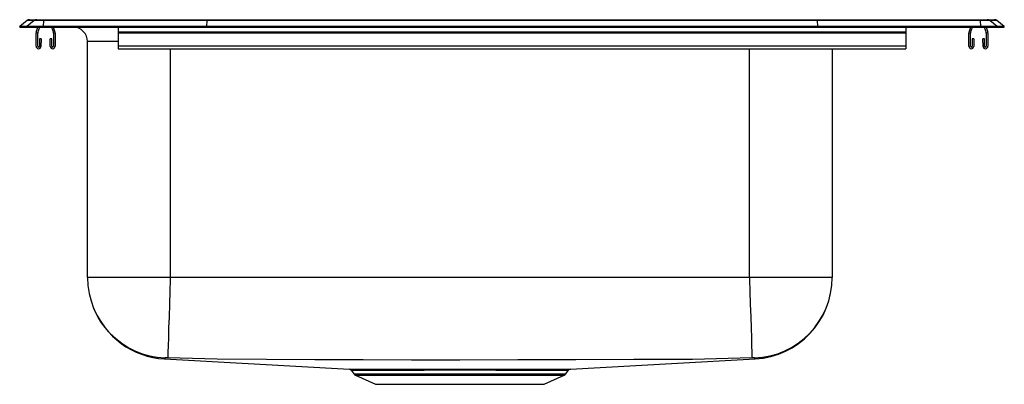
# Model space of a CAD drawing. Units: inches. Extents: x -10.6 to 10.6, y -7.7 to 0.2.
import ezdxf

# ---------------------------------------------------------------- set-up
doc = ezdxf.new("R2010")
doc.units = ezdxf.units.IN
doc.header["$MEASUREMENT"] = 0
doc.layers.get('0').update_dxf_attribs({"linetype": 'CONTINUOUS'})

# ---------------------------------------------------------------- blocks, each defined once
blk = doc.blocks.new('PSR3321_Right')
for p, q in [((-10.465, 0.141), (-10.625, 0.017)), ((-10.469, 0.017), (-10.625, 0.017)), ((-10.625, 0), (-10.625, 0.017)), ((-10.625, 0), (-10.469, 0)), ((-10.31, 0.141), (-10.469, 0.017)), ((-10.115, 0.017), (-10.469, 0.017)), ((-10.469, 0), (-10.469, 0.017)), ((-10.469, 0), (-10.115, 0)), ((-10.31, 0.141), (-10.465, 0.141)), ((-10.41, 0.16), (-10.254, 0.16)), ((-10.108, 0.141), (-10.31, 0.141)), ((-10.266, -0.106), (-10.23, 0)), ((-10.254, 0.16), (-10.105, 0.16)), ((-10.233, -0.117), (-10.193, 0)), ((-10.108, 0.141), (-10.115, 0.017)), ((-6.59, 0.017), (-10.115, 0.017)), ((-10.115, 0), (-10.115, 0.017)), ((-10.115, 0), (-6.59, 0)), ((-6.587, 0.141), (-10.108, 0.141)), ((-10.105, 0.16), (-6.585, 0.16)), ((-9.937, 0), (-9.897, -0.117)), ((-9.9, 0), (-9.864, -0.106)), ((-8.5, 0), (-8.5, -0.106)), ((-6.587, 0.141), (-6.59, 0.017)), ((-6.59, 0), (-6.59, 0.017)), ((6.59, 0.017), (-6.59, 0.017)), ((-6.59, 0), (6.59, 0)), ((6.587, 0.141), (-6.587, 0.141)), ((-6.585, 0.16), (6.585, 0.16)), ((6.585, 0.16), (10.105, 0.16)), ((6.587, 0.141), (6.59, 0.017)), ((10.108, 0.141), (6.587, 0.141)), ((6.59, 0), (6.59, 0.017)), ((10.115, 0.017), (6.59, 0.017)), ((6.59, 0), (10.115, 0)), ((8.5, 0), (8.5, -0.106)), ((9.864, -0.106), (9.9, 0)), ((9.897, -0.117), (9.937, 0)), ((10.105, 0.16), (10.254, 0.16)), ((10.115, 0.017), (10.108, 0.141)), ((10.31, 0.141), (10.108, 0.141)), ((10.115, 0), (10.115, 0.017)), ((10.469, 0.017), (10.115, 0.017)), ((10.115, 0), (10.469, 0)), ((10.193, 0), (10.233, -0.117)), ((10.23, 0), (10.266, -0.106)), ((10.254, 0.16), (10.41, 0.16)), ((10.469, 0.017), (10.31, 0.141)), ((10.465, 0.141), (10.31, 0.141)), ((10.625, 0.017), (10.465, 0.141)), ((10.469, 0), (10.469, 0.017)), ((10.625, 0.017), (10.469, 0.017)), ((10.469, 0), (10.625, 0)), ((10.625, 0), (10.625, 0.017)), ((-10.27, -0.413), (-10.27, -0.128)), ((-10.235, -0.413), (-10.235, -0.128)), ((-9.895, -0.128), (-9.895, -0.413)), ((-9.86, -0.128), (-9.86, -0.413)), ((8.5, -0.106), (-8.5, -0.106)), ((-8.5, -0.106), (-8.5, -0.128)), ((8.5, -0.128), (-8.5, -0.128)), ((-8.5, -0.128), (-8.5, -0.413)), ((8.5, -0.106), (8.5, -0.128)), ((8.5, -0.128), (8.5, -0.413)), ((9.86, -0.413), (9.86, -0.128)), ((9.895, -0.413), (9.895, -0.128)), ((10.235, -0.128), (10.235, -0.413)), ((10.27, -0.128), (10.27, -0.413)), ((-10.198, -0.253), (-10.201, -0.413)), ((-10.163, -0.254), (-10.198, -0.253)), ((-10.163, -0.254), (-10.166, -0.414)), ((-9.933, -0.253), (-9.968, -0.254)), ((-9.964, -0.414), (-9.968, -0.254)), ((-9.929, -0.413), (-9.933, -0.253)), ((-9.16, -5.397), (-9.16, -0.313)), ((-8.5, -0.313), (-9.16, -0.313)), ((8.5, -0.413), (-8.5, -0.413)), ((-8.5, -0.413), (-8.5, -0.465)), ((8.5, -0.413), (8.5, -0.465)), ((9.933, -0.253), (9.929, -0.413)), ((9.968, -0.254), (9.933, -0.253)), ((9.968, -0.254), (9.964, -0.414)), ((10.198, -0.253), (10.163, -0.254)), ((10.166, -0.414), (10.163, -0.254)), ((10.201, -0.413), (10.198, -0.253)), ((-8.5, -0.465), (8.5, -0.465)), ((-7.375, -0.465), (-7.375, -5.397)), ((5.125, -5.397), (5.125, -0.465)), ((6.91, -0.465), (6.91, -5.397)), ((-7.375, -5.397), (-9.16, -5.397)), ((5.125, -5.397), (-7.375, -5.397)), ((6.91, -5.397), (5.125, -5.397)), ((-3.463, -7.4), (-3.414, -7.471)), ((-3.462, -7.399), (-3.462, -7.399)), ((1.164, -7.471), (1.214, -7.4)), ((-3.414, -7.471), (1.164, -7.471)), ((-3.374, -7.504), (-2.945, -7.7)), ((-3.374, -7.504), (1.124, -7.504)), ((0.695, -7.7), (1.124, -7.504)), ((-2.945, -7.7), (0.695, -7.7))]:
    blk.add_line(p, q)
for points in [[(-7.375, -5.397), (-7.377, -5.45), (-7.384, -5.692), (-7.393, -5.975), (-7.402, -6.242), (-7.41, -6.484), (-7.417, -6.696), (-7.422, -6.871), (-7.427, -7.004), (-7.429, -7.091), (-7.431, -7.13), (-7.431, -7.132)], [(5.125, -5.397), (5.127, -5.45), (5.134, -5.692), (5.143, -5.975), (5.152, -6.242), (5.16, -6.484), (5.167, -6.696), (5.172, -6.871), (5.177, -7.004), (5.179, -7.091), (5.181, -7.13), (5.181, -7.132)], [(-7.482, -7.132), (-7.496, -7.148), (-7.498, -7.15), (-7.499, -7.152), (-7.499, -7.152), (-7.499, -7.152)], [(-7.499, -7.152), (-5.692, -7.252), (-3.51, -7.372)], [(5.181, -7.132), (3.898, -7.162), (2.633, -7.168), (1.381, -7.173), (0.128, -7.176), (-1.125, -7.178), (-2.17, -7.177), (-3.214, -7.174), (-4.257, -7.171), (-5.3, -7.166), (-6.364, -7.159), (-7.431, -7.132)], [(1.26, -7.372), (3.442, -7.252), (5.249, -7.152)], [(-3.51, -7.372), (-3.508, -7.372), (-3.488, -7.372), (-3.451, -7.372), (-3.397, -7.373), (-3.328, -7.373), (-3.245, -7.373), (-3.143, -7.373), (-3.027, -7.373), (-2.901, -7.373), (-2.763, -7.373), (-2.614, -7.373), (-2.455, -7.372), (-2.285, -7.372), (-2.108, -7.372), (-1.924, -7.372), (-1.73, -7.372), (-1.531, -7.372), (-1.334, -7.372), (-1.136, -7.372), (-0.932, -7.372), (-0.73, -7.372), (-0.536, -7.372), (-0.346, -7.372), (-0.156, -7.372), (0.027, -7.372), (0.196, -7.372), (0.357, -7.373), (0.507, -7.373), (0.646, -7.373), (0.773, -7.373), (0.887, -7.373), (0.986, -7.373), (1.073, -7.373), (1.145, -7.373), (1.198, -7.372), (1.236, -7.372), (1.257, -7.372), (1.26, -7.372)], [(1.212, -7.399), (1.21, -7.399), (1.19, -7.399), (1.153, -7.399), (1.099, -7.399), (1.031, -7.399), (0.949, -7.399), (0.849, -7.399), (0.734, -7.4), (0.611, -7.4), (0.474, -7.399), (0.327, -7.399), (0.17, -7.399), (0.004, -7.399), (-0.17, -7.399), (-0.351, -7.399), (-0.542, -7.398), (-0.738, -7.398), (-0.93, -7.398), (-1.125, -7.398), (-1.324, -7.398), (-1.523, -7.398), (-1.712, -7.398), (-1.898, -7.399), (-2.083, -7.399), (-2.262, -7.399), (-2.427, -7.399), (-2.584, -7.399), (-2.73, -7.399), (-2.865, -7.4), (-2.988, -7.4), (-3.099, -7.399), (-3.197, -7.399), (-3.282, -7.399), (-3.351, -7.399), (-3.403, -7.399), (-3.439, -7.399), (-3.46, -7.399), (-3.462, -7.399)]]:
    blk.add_lwpolyline(points)
for centre, radius, start, end in [((-10.41, 0.07), 0.0901, 90, 127.8006), ((-10.254, 0.07), 0.09, 90.0026, 127.8332), ((-10.052, 0.144), 0.0555, 162.6643, 182.4372), ((-9.473, -0.313), 0.313, 0, 90), ((10.052, 0.144), 0.0555, 357.5628, 17.3357), ((10.254, 0.07), 0.09, 52.1668, 89.9974), ((10.41, 0.07), 0.0901, 52.1994, 90), ((-10.203, -0.128), 0.067, 161, 180), ((-10.203, -0.128), 0.032, 161, 180), ((-9.927, -0.128), 0.032, 0, 19), ((-9.927, -0.128), 0.067, 0, 19), ((9.927, -0.128), 0.067, 161, 180), ((9.927, -0.128), 0.032, 161, 180), ((10.203, -0.128), 0.032, 0, 19), ((10.203, -0.128), 0.067, 0, 19), ((-10.218, -0.413), 0.052, 180, 358.7483), ((-10.218, -0.413), 0.017, 180, 358.7483), ((-9.912, -0.413), 0.052, 181.2517, 0), ((-9.912, -0.413), 0.017, 181.2517, 0), ((9.912, -0.413), 0.052, 180, 358.7483), ((9.912, -0.413), 0.017, 180, 358.7483), ((10.218, -0.413), 0.052, 181.2517, 0), ((10.218, -0.413), 0.017, 181.2517, 0), ((-7.424, -5.397), 1.736, 180.009, 268.0949), ((5.174, -5.397), 1.736, 271.9047, 359.9914), ((5.152, -5.397), 1.758, 273.1588, 0), ((-7.406, -5.406), 1.749, 201.0346, 266.9504), ((-7.46, -7.672), 0.54, 86.9305, 92.3498), ((5.21, -7.759), 0.628, 88.0286, 92.6911), ((5.158, -7.209), 0.107, 32.1833, 46.5502), ((-3.507, -7.425), 0.0503, 29.6615, 78.0245), ((1.265, -7.435), 0.0625, 90.2224, 145.7758), ((-3.334, -7.415), 0.0976, 215, 245.4762), ((1.084, -7.415), 0.0976, 294.5238, 325)]:
    blk.add_arc(centre, radius, start, end)
for centre, start_param, end_param in [((-6.585, 0.07), 0, 0.659744), ((6.585, 0.07), 5.623441, 6.283185)]:
    blk.add_ellipse(centre, major_axis=(0, 0.0901), ratio=0.022402, start_param=start_param, end_param=end_param)

msp = doc.modelspace()

# ---------------------------------------------------------------- block references
msp.add_blockref('PSR3321_Right', (0, 0))

doc.saveas('drawing.dxf')
